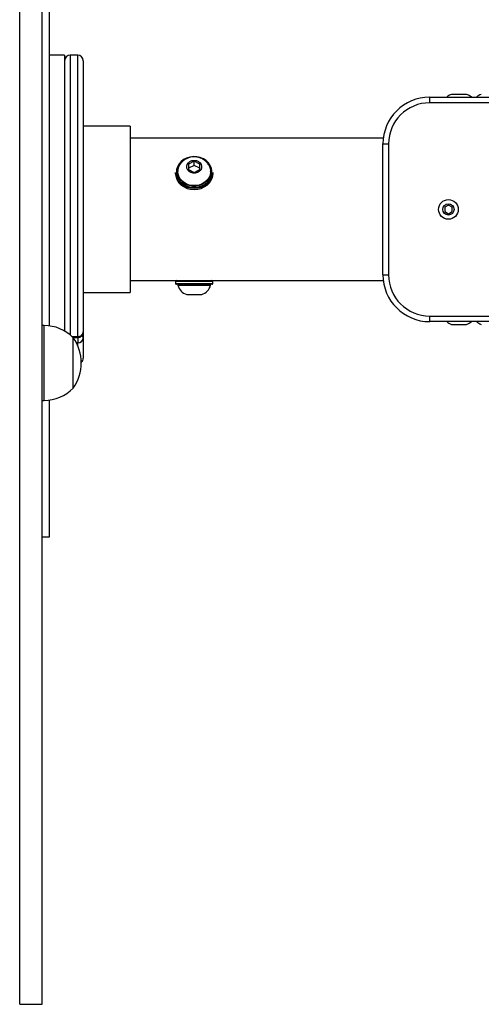
# Model space of a CAD drawing. Units: millimetres. Extents: x -4534 to 359968, y -3372 to 3963.
# Drawn here: x -507 to -261, y 1574 to 2101 of the extents above; entities that cross this region are included whole.
import ezdxf

# ---------------------------------------------------------------- set-up
doc = ezdxf.new("R2010")
doc.units = ezdxf.units.MM
doc.layers.add('Toestel 2D', color=7, linetype='Continuous', lineweight=20)

# ---------------------------------------------------------------- blocks, each defined once
blk = doc.blocks.new('1134__')
at = {"color": 7, "linetype": 'Continuous', "lineweight": 25}
for p, q in [((2494.67, -1605.56), (2494.67, -765.87)), ((2506.67, -1605.56), (2506.67, -765.87)), ((2510.67, -1242.85), (2510.67, -1009.81)), ((2518.67, -1098.06), (2510.67, -1098.06)), ((2518.67, -1098.06), (2518.67, -1245.6)), ((2525.67, -1098.06), (2521.67, -1098.06)), ((2521.67, -1098.06), (2521.67, -1247.68)), ((2525.67, -1248.54), (2525.67, -1098.06)), ((2528.67, -1101.06), (2528.67, -1246.07)), ((2713.85, -1123.56), (2713.85, -1120.56)), ((2713.85, -1120.56), (2783.85, -1120.56)), ((2733.51, -1119.06), (2725.51, -1119.06)), ((2783.85, -1123.56), (2713.85, -1123.56)), ((2553.67, -1136.11), (2528.67, -1136.11)), ((2553.67, -1136.11), (2553.67, -1225.01)), ((2689.04, -1142.51), (2553.67, -1142.51)), ((2688.85, -1145.56), (2691.85, -1145.56)), ((2688.85, -1215.56), (2688.85, -1145.56)), ((2691.85, -1145.56), (2691.85, -1215.56)), ((2587.95, -1154.79), (2584.95, -1156.29)), ((2584.95, -1156.29), (2584.95, -1159.29)), ((2587.95, -1157.04), (2584.95, -1158.54)), ((2590.95, -1156.29), (2587.95, -1154.79)), ((2587.95, -1157.04), (2587.95, -1154.79)), ((2590.95, -1158.54), (2587.95, -1157.04)), ((2590.95, -1159.29), (2590.95, -1156.29)), ((2577.95, -1160.79), (2577.95, -1161.29)), ((2577.96, -1161.19), (2577.95, -1160.79)), ((2579.2, -1160.29), (2579.2, -1160.54)), ((2584.95, -1159.29), (2587.95, -1160.79)), ((2587.95, -1160.79), (2590.95, -1159.29)), ((2596.7, -1160.54), (2596.7, -1160.29)), ((2597.95, -1161.29), (2597.95, -1160.79)), ((2723.85, -1178.25), (2721.85, -1179.41)), ((2725.85, -1179.41), (2723.85, -1178.25)), ((2721.85, -1179.41), (2721.85, -1181.72)), ((2721.85, -1181.72), (2723.85, -1182.87)), ((2723.85, -1182.87), (2725.85, -1181.72)), ((2725.85, -1181.72), (2725.85, -1179.41)), ((2688.85, -1215.56), (2691.85, -1215.56)), ((2553.67, -1218.61), (2578.45, -1218.61)), ((2577.95, -1219.11), (2577.95, -1220.11)), ((2578.06, -1219.11), (2577.95, -1219.11)), ((2577.95, -1220.11), (2597.95, -1220.11)), ((2597.95, -1219.11), (2578.06, -1219.11)), ((2578.45, -1218.61), (2597.45, -1218.61)), ((2578.55, -1220.61), (2578.45, -1220.61)), ((2597.45, -1220.61), (2578.55, -1220.61)), ((2579.2, -1220.61), (2579.2, -1221.11)), ((2579.2, -1221.11), (2587.95, -1221.11)), ((2582.95, -1218.58), (2582.95, -1218.61)), ((2587.95, -1221.11), (2596.7, -1221.11)), ((2592.95, -1218.61), (2592.95, -1218.58)), ((2596.7, -1221.11), (2596.7, -1220.61)), ((2597.45, -1218.61), (2689.04, -1218.61)), ((2597.95, -1220.11), (2597.95, -1219.11)), ((2528.67, -1225.01), (2553.67, -1225.01)), ((2583.95, -1226.11), (2587.95, -1226.11)), ((2587.95, -1226.11), (2591.95, -1226.11)), ((2713.85, -1237.56), (2783.85, -1237.56)), ((2713.85, -1240.56), (2713.85, -1237.56)), ((2783.85, -1240.56), (2713.85, -1240.56)), ((2725.51, -1242.06), (2729.51, -1242.06)), ((2729.51, -1242.06), (2733.51, -1242.06)), ((2507.67, -1242.65), (2506.67, -1242.65)), ((2507.67, -1282.65), (2507.67, -1242.65)), ((2528.67, -1246.07), (2528.67, -1249.27)), ((2522.64, -1248.54), (2525.67, -1248.54)), ((2523.19, -1249.07), (2525.67, -1249.07)), ((2523.27, -1276.15), (2523.27, -1249.15)), ((2525.67, -1251.86), (2524.93, -1251.86)), ((2525.67, -1249.07), (2525.67, -1248.54)), ((2525.67, -1249.07), (2525.67, -1251.86)), ((2525.67, -1253.42), (2525.67, -1251.86)), ((2528.67, -1249.27), (2528.67, -1260.05)), ((2506.67, -1282.65), (2507.67, -1282.65)), ((2510.67, -1355.56), (2510.67, -1282.44)), ((2506.67, -1355.56), (2510.67, -1355.56)), ((2494.67, -1605.56), (2506.67, -1605.56))]:
    blk.add_line(p, q, dxfattribs=at)
at = {"color": 7, "linetype": 'Continuous', "lineweight": 25, "flags": 128}
for points in [[(2578.46, -1160.92), (2578.72, -1162.52), (2579.35, -1164.04), (2580.3, -1165.42), (2581.55, -1166.62), (2583.04, -1167.59), (2584.72, -1168.28), (2586.53, -1168.67), (2588.39, -1168.76), (2590.23, -1168.52), (2591.99, -1167.99), (2593.59, -1167.16), (2594.97, -1166.08), (2596.08, -1164.79), (2596.88, -1163.33), (2597.34, -1161.77), (2597.44, -1160.16), (2597.17, -1158.56), (2596.54, -1157.04), (2595.59, -1155.65), (2594.34, -1154.46), (2592.85, -1153.49), (2591.17, -1152.8), (2589.36, -1152.4), (2587.5, -1152.32), (2585.66, -1152.55), (2583.9, -1153.09), (2582.31, -1153.92), (2580.92, -1155), (2579.81, -1156.29), (2579.01, -1157.75), (2578.55, -1159.31), (2578.46, -1160.92)], [(2595.68, -1156.74), (2596.15, -1157.66), (2596.59, -1159.14), (2596.68, -1160.67), (2596.42, -1162.19), (2595.8, -1163.63), (2594.86, -1164.93), (2593.65, -1166.04), (2592.19, -1166.91), (2590.56, -1167.52), (2588.83, -1167.83), (2587.06, -1167.83), (2585.33, -1167.52), (2583.7, -1166.91), (2582.25, -1166.04), (2581.03, -1164.93), (2580.09, -1163.63), (2579.47, -1162.19), (2579.21, -1160.67), (2579.3, -1159.14), (2579.74, -1157.66), (2580.2, -1156.76)], [(2587.95, -1154.33), (2589.12, -1154.48), (2590.2, -1154.93), (2591.07, -1155.63), (2591.67, -1156.52), (2591.93, -1157.53), (2591.85, -1158.56), (2591.41, -1159.52), (2590.67, -1160.33), (2589.68, -1160.91), (2588.54, -1161.21), (2587.35, -1161.21), (2586.21, -1160.91), (2585.22, -1160.33), (2584.48, -1159.52), (2584.05, -1158.56), (2583.96, -1157.53), (2584.22, -1156.52), (2584.82, -1155.63), (2585.69, -1154.93), (2586.77, -1154.48), (2587.95, -1154.33)], [(2577.95, -1161.29), (2577.96, -1161.69), (2578.23, -1163.32), (2578.85, -1164.88), (2579.79, -1166.31), (2581.04, -1167.55), (2582.53, -1168.57), (2584.22, -1169.33), (2586.04, -1169.79), (2587.94, -1169.95), (2589.83, -1169.79), (2591.65, -1169.33), (2593.34, -1168.58), (2594.84, -1167.56), (2596.09, -1166.32), (2597.04, -1164.89), (2597.66, -1163.34), (2597.93, -1161.71), (2597.95, -1161.29)], [(2597.95, -1160.79), (2597.93, -1161.21), (2597.66, -1162.84), (2597.04, -1164.39), (2596.09, -1165.82), (2594.84, -1167.06), (2593.34, -1168.08), (2591.65, -1168.83), (2589.83, -1169.29), (2587.94, -1169.45), (2586.04, -1169.29), (2584.22, -1168.83), (2582.53, -1168.07), (2581.04, -1167.05), (2579.79, -1165.81), (2578.85, -1164.38), (2578.23, -1162.82), (2577.96, -1161.19)], [(2596.7, -1160.54), (2596.68, -1160.92), (2596.42, -1162.44), (2595.8, -1163.88), (2594.86, -1165.18), (2593.65, -1166.29), (2592.19, -1167.16), (2590.56, -1167.77), (2588.83, -1168.08), (2587.06, -1168.08), (2585.33, -1167.77), (2583.7, -1167.16), (2582.25, -1166.29), (2581.03, -1165.18), (2580.09, -1163.88), (2579.47, -1162.44), (2579.21, -1160.92), (2579.2, -1160.54)]]:
    blk.add_lwpolyline(points, dxfattribs=at)
at = {"color": 7, "linetype": 'Continuous', "lineweight": 25}
for radius in [5.25, 3]:
    blk.add_circle((2723.85, -1180.56), radius, dxfattribs=at)
for centre, radius, start, end in [((2521.67, -1101.06), 3, 90, 180), ((2525.67, -1101.06), 3, 0, 90), ((2713.85, -1145.56), 25, 90, 180), ((2727.74, -1125.94), 7.23, 108, 131.9524), ((2731.27, -1125.94), 7.23, 48.0476, 72), ((2743.64, -1125.94), 7.23, 108, 131.9524), ((2713.85, -1145.56), 22, 90, 180), ((2713.85, -1215.56), 25, 180, 270), ((2713.85, -1215.56), 22, 180, 270), ((2578.45, -1219.11), 0.5, 90, 180), ((2578.45, -1220.11), 0.5, 180, 270), ((2586.18, -1219.23), 7.23, 195.0624, 252), ((2589.71, -1219.23), 7.23, 288, 344.9376), ((2597.45, -1219.11), 0.5, 0, 90), ((2597.45, -1220.11), 0.5, 270, 0), ((2727.74, -1235.18), 7.23, 228.0476, 252), ((2731.27, -1235.18), 7.23, 288, 311.9524), ((2743.64, -1235.18), 7.23, 228.0476, 252), ((2507.67, -1264.62), 21.97, 44.7603, 90), ((2525.67, -1246.07), 3, 270, 0), ((2525.91, -1245.77), 2.77, 265.0198, 353.9531), ((2504.23, -1262.65), 23.34, 324.6647, 35.3353), ((2525.86, -1249.05), 2.82, 266.1408, 355.535), ((2527.29, -1249.44), 1.39, 6.9111, 67.2896), ((2525.67, -1260.05), 3, 309.2584, 0), ((2507.67, -1260.68), 21.97, 270, 315.2397)]:
    blk.add_arc(centre, radius, start, end, dxfattribs=at)
for points, knots in [([(2587.95, -1152.47), (2587.36, -1152.5), (2586.2, -1152.56), (2584.52, -1153.07), (2582.96, -1153.86), (2581.59, -1154.96), (2580.67, -1155.96), (2580.31, -1156.62), (2580.23, -1156.78)], [0, 0, 0, 0, 0.188631, 0.375673, 0.564698, 0.754556, 0.943835, 1, 1, 1, 1]), ([(2595.65, -1156.76), (2595.55, -1156.58), (2595.19, -1155.94), (2594.33, -1154.99), (2593.08, -1153.97), (2591.65, -1153.19), (2590.09, -1152.67), (2588.83, -1152.48), (2588.11, -1152.47), (2587.95, -1152.47)], [0, 0, 0, 0, 0.065482, 0.239243, 0.413428, 0.588992, 0.766758, 0.947319, 1, 1, 1, 1])]:
    blk.add_open_spline(points, degree=3, knots=knots, dxfattribs=at)
blk = doc.blocks.new('VPL-15-1134-GM')
at = {"layer": 'Toestel 2D'}
blk.add_blockref('1134__', (-3002.06, 3179.63), dxfattribs=at)

msp = doc.modelspace()

# ---------------------------------------------------------------- block references
msp.add_blockref('VPL-15-1134-GM', (0, 0))

doc.saveas('drawing.dxf')
